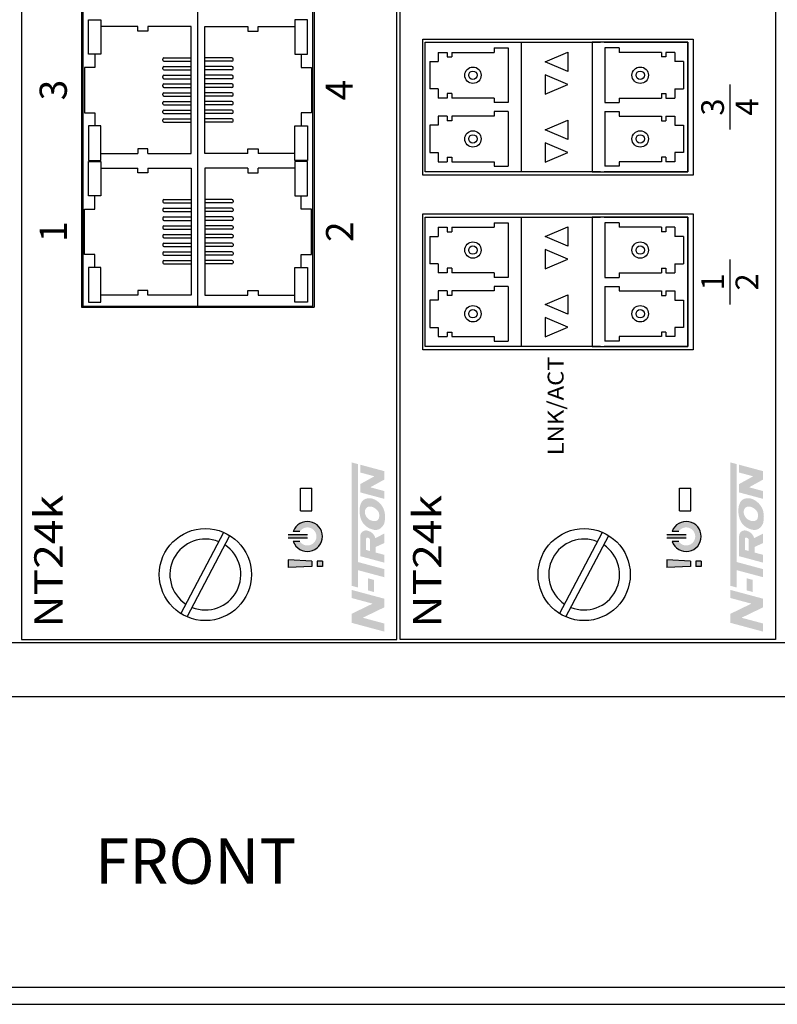
# Model space of a CAD drawing. Units: inches. Extents: x -25.1 to 16.1, y 3 to 19.5.
# Drawn here: x -12.5 to -9.1, y 3.6 to 8 of the extents above; entities that cross this region are included whole.
import ezdxf
from ezdxf.enums import TextEntityAlignment as Align

# ---------------------------------------------------------------- set-up
doc = ezdxf.new("R2010")
doc.units = ezdxf.units.IN
doc.header["$LTSCALE"] = 0.5
doc.header["$MEASUREMENT"] = 0
for name, color, linetype in [('EnclosureMetal-1', 7, 'Continuous'), ('EnclosureMetal-2', 7, 'Continuous'), ('EnclosureSilkScreen', 7, 'Continuous'), ('NT24k-TX8_FP', 7, 'Continuous'), ('RLC BorderLine', 7, 'Continuous')]:
    doc.layers.add(name, color=color, linetype=linetype)
doc.styles.add('N-Tron ArialBold', font='arialbd.ttf')
doc.styles.add('N-TRON-A', font='tahoma.ttf')

# ---------------------------------------------------------------- blocks, each defined once
blk = doc.blocks.new('A$C417B5166')
at = {"linetype": 'Continuous'}
for p, q in [((-0.1725, 0.1084), (0.187, -0.0809)), ((-0.187, 0.0809), (0.1725, -0.1084))]:
    blk.add_line(p, q, dxfattribs=at)
blk.add_circle((0, 0), 0.2031, dxfattribs=at)
for start, end in [(337.931, 146.5264), (157.931, 326.5264)]:
    blk.add_arc((0, 0), 0.1562, start, end, dxfattribs=at)

msp = doc.modelspace()

# ---------------------------------------------------------------- hatches: boundary and pattern name
at = {"layer": 'EnclosureMetal-1'}
h = msp.add_hatch(color=256, dxfattribs=at)
h.paths.add_polyline_path([(-9.3317, 5.4449), (-9.3317, 5.4092), (-9.239, 5.3843), (-9.3317, 5.3395), (-9.3317, 5.2998), (-9.1877, 5.2611), (-9.1877, 5.2968), (-9.2824, 5.3222), (-9.1877, 5.368), (-9.1877, 5.4062)])
h.paths.add_polyline_path([(-9.2598, 5.4962), (-9.2598, 5.4428), (-9.2333, 5.4357), (-9.2333, 5.4891)])
h.paths.add_polyline_path([(-9.3317, 6.0071), (-9.3317, 5.463), (-9.3038, 5.4555), (-9.3038, 5.532), (-9.1877, 5.5009), (-9.1877, 5.5366), (-9.3038, 5.5678), (-9.3038, 5.9996)])
h.paths.add_polyline_path([(-9.2623, 5.7063, 0.493296), (-9.2932, 5.6826), (-9.2932, 5.5935), (-9.1877, 5.5652), (-9.1877, 5.5996), (-9.2252, 5.6096), (-9.2252, 5.6342), (-9.1877, 5.6514), (-9.1877, 5.6933), (-9.2267, 5.6731, 0.269288), (-9.2587, 5.7053)], flags=17)
h.paths.add_polyline_path([(-9.2605, 5.6753), (-9.259, 5.6749, -0.33932), (-9.2507, 5.6641), (-9.2507, 5.6165), (-9.2677, 5.6211), (-9.2677, 5.6698, -0.493296)], flags=16)
h.paths.add_polyline_path([(-9.2393, 5.8472, 0.218114), (-9.2779, 5.8425, 0.049332), (-9.2846, 5.8361, 0.057239), (-9.2885, 5.8304, 0.12181), (-9.2962, 5.7992), (-9.2962, 5.7899, 0.149965), (-9.2803, 5.7381, 0.163242), (-9.2404, 5.7116), (-9.2372, 5.7107, 0.134016), (-9.215, 5.7108, 0.092934), (-9.205, 5.7157, 0.128777), (-9.1885, 5.7364, 0.055448), (-9.1865, 5.7427, 0.10417), (-9.1871, 5.7922, 0.247324)])
h.paths.add_polyline_path([(-9.2576, 5.8118, -0.154348), (-9.2365, 5.8093, -0.133963), (-9.2148, 5.7914, -0.120078), (-9.2102, 5.7798, -0.095581), (-9.2111, 5.7622, -0.303317), (-9.2265, 5.7482, -0.138452), (-9.2486, 5.7523, -0.150649), (-9.2661, 5.7671, -0.07291), (-9.2718, 5.7798, -0.126618), (-9.2723, 5.7953, -0.255653)], flags=16)
h.paths.add_polyline_path([(-9.2932, 5.9968), (-9.2932, 5.9624), (-9.2312, 5.9458), (-9.2932, 5.9115), (-9.2932, 5.8747), (-9.1877, 5.8464), (-9.1877, 5.8807), (-9.2493, 5.8973), (-9.1877, 5.9312), (-9.1877, 5.9685)], flags=17)
h = msp.add_hatch(color=256, dxfattribs=at)
h.paths.add_polyline_path([(-9.5886, 5.6581, 5.699547), (-9.5886, 5.7031), (-9.5593, 5.7031, -3.232288), (-9.5593, 5.6581)])
h.paths.add_polyline_path([(-9.6114, 5.6881), (-9.6114, 5.6731), (-9.5264, 5.6731), (-9.5264, 5.6881)])
h = msp.add_hatch(color=256, dxfattribs=at)
h.paths.add_polyline_path([(-9.6116, 5.5772), (-9.6116, 5.5434), (-9.507, 5.5486), (-9.507, 5.572)])
h.paths.add_polyline_path([(-9.4839, 5.572), (-9.4839, 5.5486), (-9.4605, 5.5486), (-9.4605, 5.572)])
at = {"layer": 'NT24k-TX8_FP'}
h = msp.add_hatch(color=256, dxfattribs=at)
h.paths.add_polyline_path([(-11.0011, 5.4449), (-11.0011, 5.4092), (-10.9084, 5.3843), (-11.0011, 5.3395), (-11.0011, 5.2998), (-10.8571, 5.2611), (-10.8571, 5.2968), (-10.9518, 5.3222), (-10.8571, 5.368), (-10.8571, 5.4062)])
h.paths.add_polyline_path([(-10.9292, 5.4962), (-10.9292, 5.4428), (-10.9027, 5.4357), (-10.9027, 5.4891)])
h.paths.add_polyline_path([(-11.0011, 6.0071), (-11.0011, 5.463), (-10.9732, 5.4555), (-10.9732, 5.532), (-10.8571, 5.5009), (-10.8571, 5.5366), (-10.9732, 5.5678), (-10.9732, 5.9996)])
h.paths.add_polyline_path([(-10.9317, 5.7063, 0.493296), (-10.9626, 5.6826), (-10.9626, 5.5935), (-10.8571, 5.5652), (-10.8571, 5.5996), (-10.8946, 5.6096), (-10.8946, 5.6342), (-10.8571, 5.6514), (-10.8571, 5.6933), (-10.8961, 5.6731, 0.269288), (-10.9281, 5.7053)], flags=17)
h.paths.add_polyline_path([(-10.9299, 5.6753), (-10.9284, 5.6749, -0.33932), (-10.9201, 5.6641), (-10.9201, 5.6165), (-10.9371, 5.6211), (-10.9371, 5.6698, -0.493296)], flags=16)
h.paths.add_polyline_path([(-10.9087, 5.8472, 0.218114), (-10.9473, 5.8425, 0.049332), (-10.954, 5.8361, 0.057239), (-10.9579, 5.8304, 0.12181), (-10.9656, 5.7992), (-10.9656, 5.7899, 0.149965), (-10.9497, 5.7381, 0.163242), (-10.9098, 5.7116), (-10.9066, 5.7107, 0.134016), (-10.8844, 5.7108, 0.092934), (-10.8744, 5.7157, 0.128777), (-10.8579, 5.7364, 0.055448), (-10.8559, 5.7427, 0.10417), (-10.8565, 5.7922, 0.247324)])
h.paths.add_polyline_path([(-10.927, 5.8118, -0.154348), (-10.9059, 5.8093, -0.133963), (-10.8842, 5.7914, -0.120078), (-10.8796, 5.7798, -0.095581), (-10.8805, 5.7622, -0.303317), (-10.8959, 5.7482, -0.138452), (-10.918, 5.7523, -0.150649), (-10.9355, 5.7671, -0.07291), (-10.9412, 5.7798, -0.126618), (-10.9417, 5.7953, -0.255653)], flags=16)
h.paths.add_polyline_path([(-10.9626, 5.9968), (-10.9626, 5.9624), (-10.9006, 5.9458), (-10.9626, 5.9115), (-10.9626, 5.8747), (-10.8571, 5.8464), (-10.8571, 5.8807), (-10.9187, 5.8973), (-10.8571, 5.9312), (-10.8571, 5.9685)], flags=17)
h = msp.add_hatch(color=256, dxfattribs=at)
h.paths.add_polyline_path([(-11.258, 5.6581, 5.699547), (-11.258, 5.7031), (-11.2287, 5.7031, -3.232288), (-11.2287, 5.6581)])
h.paths.add_polyline_path([(-11.2808, 5.6881), (-11.2808, 5.6731), (-11.1958, 5.6731), (-11.1958, 5.6881)])
h = msp.add_hatch(color=256, dxfattribs=at)
h.paths.add_polyline_path([(-11.281, 5.5772), (-11.281, 5.5434), (-11.1764, 5.5486), (-11.1764, 5.572)])
h.paths.add_polyline_path([(-11.1533, 5.572), (-11.1533, 5.5486), (-11.1299, 5.5486), (-11.1299, 5.572)])

# ---------------------------------------------------------------- linework, layer by layer
at = {"linetype": 'Continuous'}
for p, q in [((-10.6192, 7.8145), (-10.5795, 7.8145)), ((-10.6192, 7.8145), (-10.6192, 7.7745)), ((-10.5795, 7.8145), (-10.5795, 7.7945)), ((-10.5595, 7.8145), (-10.3729, 7.8145)), ((-10.5595, 7.8145), (-10.5595, 7.7945)), ((-10.3729, 7.8345), (-10.3104, 7.8345)), ((-10.3729, 7.8345), (-10.3729, 7.8145)), ((-10.3104, 7.8345), (-10.3104, 7.5936)), ((-9.8224, 7.8345), (-9.8849, 7.8345)), ((-9.8849, 7.8345), (-9.8849, 7.5936)), ((-9.8224, 7.8345), (-9.8224, 7.8145)), ((-9.6358, 7.8145), (-9.8224, 7.8145)), ((-9.6358, 7.8145), (-9.6358, 7.7945)), ((-9.6158, 7.8145), (-9.6158, 7.7945)), ((-9.5761, 7.8145), (-9.6158, 7.8145)), ((-9.5761, 7.8145), (-9.5761, 7.7745)), ((-10.6564, 7.7745), (-10.6192, 7.7745)), ((-10.6564, 7.7745), (-10.6564, 7.6536)), ((-10.5795, 7.7945), (-10.5595, 7.7945)), ((-9.6158, 7.7945), (-9.6358, 7.7945)), ((-9.5389, 7.7745), (-9.5761, 7.7745)), ((-9.5389, 7.7745), (-9.5389, 7.6536)), ((-10.6192, 7.6536), (-10.6564, 7.6536)), ((-10.6192, 7.6536), (-10.6192, 7.6136)), ((-9.5761, 7.6536), (-9.5389, 7.6536)), ((-9.5761, 7.6536), (-9.5761, 7.6136)), ((-10.5795, 7.6136), (-10.6192, 7.6136)), ((-10.5595, 7.6336), (-10.5795, 7.6336)), ((-10.5795, 7.6336), (-10.5795, 7.6136)), ((-10.5595, 7.6336), (-10.5595, 7.6136)), ((-10.3729, 7.6136), (-10.5595, 7.6136)), ((-10.3729, 7.6136), (-10.3729, 7.5936)), ((-9.8224, 7.6136), (-9.6358, 7.6136)), ((-9.8224, 7.6136), (-9.8224, 7.5936)), ((-9.6358, 7.6336), (-9.6158, 7.6336)), ((-9.6358, 7.6336), (-9.6358, 7.6136)), ((-9.6158, 7.6336), (-9.6158, 7.6136)), ((-9.6158, 7.6136), (-9.5761, 7.6136)), ((-10.3104, 7.5936), (-10.3729, 7.5936)), ((-10.3104, 7.5536), (-10.3729, 7.5536)), ((-10.3729, 7.5536), (-10.3729, 7.5336)), ((-10.3104, 7.5536), (-10.3104, 7.3128)), ((-9.8849, 7.5936), (-9.8224, 7.5936)), ((-9.8849, 7.5536), (-9.8224, 7.5536)), ((-9.8849, 7.5536), (-9.8849, 7.3128)), ((-9.8224, 7.5536), (-9.8224, 7.5336)), ((-10.5795, 7.5336), (-10.6192, 7.5336)), ((-10.6192, 7.5336), (-10.6192, 7.4936)), ((-10.5795, 7.5336), (-10.5795, 7.5136)), ((-10.5595, 7.5136), (-10.5795, 7.5136)), ((-10.3729, 7.5336), (-10.5595, 7.5336)), ((-10.5595, 7.5336), (-10.5595, 7.5136)), ((-9.8224, 7.5336), (-9.6358, 7.5336)), ((-9.6358, 7.5336), (-9.6358, 7.5136)), ((-9.6358, 7.5136), (-9.6158, 7.5136)), ((-9.6158, 7.5336), (-9.5761, 7.5336)), ((-9.6158, 7.5336), (-9.6158, 7.5136)), ((-9.5761, 7.5336), (-9.5761, 7.4936)), ((-10.6192, 7.4936), (-10.6564, 7.4936)), ((-10.6564, 7.4936), (-10.6564, 7.3728)), ((-9.5761, 7.4936), (-9.5389, 7.4936)), ((-9.5389, 7.4936), (-9.5389, 7.3728)), ((-10.6564, 7.3728), (-10.6192, 7.3728)), ((-10.6192, 7.3728), (-10.6192, 7.3328)), ((-10.5795, 7.3528), (-10.5795, 7.3328)), ((-10.5795, 7.3528), (-10.5595, 7.3528)), ((-10.5595, 7.3528), (-10.5595, 7.3328)), ((-9.6358, 7.3528), (-9.6358, 7.3328)), ((-9.6158, 7.3528), (-9.6358, 7.3528)), ((-9.6158, 7.3528), (-9.6158, 7.3328)), ((-9.5389, 7.3728), (-9.5761, 7.3728)), ((-9.5761, 7.3728), (-9.5761, 7.3328)), ((-10.6192, 7.3328), (-10.5795, 7.3328)), ((-10.5595, 7.3328), (-10.3729, 7.3328)), ((-10.3729, 7.3328), (-10.3729, 7.3128)), ((-10.3729, 7.3128), (-10.3104, 7.3128)), ((-9.8224, 7.3128), (-9.8849, 7.3128)), ((-9.6358, 7.3328), (-9.8224, 7.3328)), ((-9.8224, 7.3328), (-9.8224, 7.3128)), ((-9.5761, 7.3328), (-9.6158, 7.3328)), ((-10.6192, 7.0436), (-10.5795, 7.0436)), ((-10.6192, 7.0436), (-10.6192, 7.0036)), ((-10.5795, 7.0436), (-10.5795, 7.0236)), ((-10.5595, 7.0436), (-10.3729, 7.0436)), ((-10.5595, 7.0436), (-10.5595, 7.0236)), ((-10.3729, 7.0636), (-10.3104, 7.0636)), ((-10.3729, 7.0636), (-10.3729, 7.0436)), ((-10.3104, 7.0636), (-10.3104, 6.8228)), ((-9.8224, 7.0636), (-9.8849, 7.0636)), ((-9.8849, 7.0636), (-9.8849, 6.8228)), ((-9.8224, 7.0636), (-9.8224, 7.0436)), ((-9.6358, 7.0436), (-9.8224, 7.0436)), ((-9.6358, 7.0436), (-9.6358, 7.0236)), ((-9.6158, 7.0436), (-9.6158, 7.0236)), ((-9.5761, 7.0436), (-9.6158, 7.0436)), ((-9.5761, 7.0436), (-9.5761, 7.0036)), ((-10.6564, 7.0036), (-10.6192, 7.0036)), ((-10.6564, 7.0036), (-10.6564, 6.8828)), ((-10.5795, 7.0236), (-10.5595, 7.0236)), ((-9.6158, 7.0236), (-9.6358, 7.0236)), ((-9.5389, 7.0036), (-9.5761, 7.0036)), ((-9.5389, 7.0036), (-9.5389, 6.8828)), ((-10.6192, 6.8828), (-10.6564, 6.8828)), ((-10.6192, 6.8828), (-10.6192, 6.8428)), ((-10.5595, 6.8628), (-10.5795, 6.8628)), ((-10.5795, 6.8628), (-10.5795, 6.8428)), ((-10.5595, 6.8628), (-10.5595, 6.8428)), ((-9.6358, 6.8628), (-9.6158, 6.8628)), ((-9.6358, 6.8628), (-9.6358, 6.8428)), ((-9.6158, 6.8628), (-9.6158, 6.8428)), ((-9.5761, 6.8828), (-9.5389, 6.8828)), ((-9.5761, 6.8828), (-9.5761, 6.8428)), ((-10.5795, 6.8428), (-10.6192, 6.8428)), ((-10.3729, 6.8428), (-10.5595, 6.8428)), ((-10.3729, 6.8428), (-10.3729, 6.8228)), ((-10.3104, 6.8228), (-10.3729, 6.8228)), ((-9.8849, 6.8228), (-9.8224, 6.8228)), ((-9.8224, 6.8428), (-9.6358, 6.8428)), ((-9.8224, 6.8428), (-9.8224, 6.8228)), ((-9.6158, 6.8428), (-9.5761, 6.8428)), ((-10.3104, 6.7828), (-10.3729, 6.7828)), ((-10.3729, 6.7828), (-10.3729, 6.7628)), ((-10.3104, 6.7828), (-10.3104, 6.5419)), ((-9.8849, 6.7828), (-9.8224, 6.7828)), ((-9.8849, 6.7828), (-9.8849, 6.5419)), ((-9.8224, 6.7828), (-9.8224, 6.7628)), ((-10.5795, 6.7628), (-10.6192, 6.7628)), ((-10.6192, 6.7628), (-10.6192, 6.7228)), ((-10.5795, 6.7628), (-10.5795, 6.7428)), ((-10.5595, 6.7428), (-10.5795, 6.7428)), ((-10.3729, 6.7628), (-10.5595, 6.7628)), ((-10.5595, 6.7628), (-10.5595, 6.7428)), ((-9.8224, 6.7628), (-9.6358, 6.7628)), ((-9.6358, 6.7628), (-9.6358, 6.7428)), ((-9.6358, 6.7428), (-9.6158, 6.7428)), ((-9.6158, 6.7628), (-9.5761, 6.7628)), ((-9.6158, 6.7628), (-9.6158, 6.7428)), ((-9.5761, 6.7628), (-9.5761, 6.7228)), ((-10.6192, 6.7228), (-10.6564, 6.7228)), ((-10.6564, 6.7228), (-10.6564, 6.6019)), ((-9.5761, 6.7228), (-9.5389, 6.7228)), ((-9.5389, 6.7228), (-9.5389, 6.6019)), ((-10.6564, 6.6019), (-10.6192, 6.6019)), ((-10.6192, 6.6019), (-10.6192, 6.5619)), ((-9.5389, 6.6019), (-9.5761, 6.6019)), ((-9.5761, 6.6019), (-9.5761, 6.5619)), ((-10.6192, 6.5619), (-10.5795, 6.5619)), ((-10.5795, 6.5819), (-10.5795, 6.5619)), ((-10.5795, 6.5819), (-10.5595, 6.5819)), ((-10.5595, 6.5819), (-10.5595, 6.5619)), ((-10.5595, 6.5619), (-10.3729, 6.5619)), ((-10.3729, 6.5619), (-10.3729, 6.5419)), ((-9.6358, 6.5619), (-9.8224, 6.5619)), ((-9.8224, 6.5619), (-9.8224, 6.5419)), ((-9.6358, 6.5819), (-9.6358, 6.5619)), ((-9.6158, 6.5819), (-9.6358, 6.5819)), ((-9.6158, 6.5819), (-9.6158, 6.5619)), ((-9.5761, 6.5619), (-9.6158, 6.5619)), ((-10.3729, 6.5419), (-10.3104, 6.5419)), ((-9.8224, 6.5419), (-9.8849, 6.5419))]:
    msp.add_line(p, q, dxfattribs=at)
for p, q in [((-7.463, 5.2111), (-15.913, 5.2111)), ((-7.463, 4.9741), (-15.913, 4.9741))]:
    msp.add_line(p, q)
for points in [[(-10.2539, 7.2882), (-10.6764, 7.2882), (-10.6764, 7.8591), (-10.2539, 7.8591)], [(-9.9414, 7.2882), (-9.5189, 7.2882), (-9.5189, 7.8591), (-9.9414, 7.8591)], [(-10.2539, 6.5173), (-10.6764, 6.5173), (-10.6764, 7.0882), (-10.2539, 7.0882)], [(-9.9414, 6.5173), (-9.5189, 6.5173), (-9.5189, 7.0882), (-9.9414, 7.0882)]]:
    msp.add_lwpolyline(points, close=True, dxfattribs=at)
for points in [[(-10.3077, 7.2882), (-10.6764, 7.2882), (-10.6764, 7.8591), (-10.3077, 7.8591)], [(-10.2907, 7.8591), (-9.9047, 7.8591)], [(-9.8877, 7.8591), (-9.5189, 7.8591), (-9.5189, 7.2882), (-9.8877, 7.2882)], [(-9.9047, 7.2882), (-10.2907, 7.2882)], [(-10.3077, 6.5173), (-10.6764, 6.5173), (-10.6764, 7.0882), (-10.3077, 7.0882)], [(-10.2907, 7.0882), (-9.9047, 7.0882)], [(-9.8877, 7.0882), (-9.5189, 7.0882), (-9.5189, 6.5173), (-9.8877, 6.5173)], [(-9.9047, 6.5173), (-10.2907, 6.5173)]]:
    msp.add_lwpolyline(points)
for centre, radius in [((-10.4662, 7.714), 0.0362), ((-10.4662, 7.714), 0.0185), ((-9.7291, 7.714), 0.0362), ((-9.7291, 7.714), 0.0185), ((-10.4662, 7.4332), 0.0362), ((-9.7291, 7.4332), 0.0362), ((-10.4662, 7.4332), 0.0185), ((-9.7291, 7.4332), 0.0185), ((-10.4662, 6.9432), 0.0362), ((-10.4662, 6.9432), 0.0185), ((-9.7291, 6.9432), 0.0362), ((-9.7291, 6.9432), 0.0185), ((-10.4662, 6.6623), 0.0362), ((-9.7291, 6.6623), 0.0362), ((-10.4662, 6.6623), 0.0185), ((-9.7291, 6.6623), 0.0185)]:
    msp.add_circle(centre, radius, dxfattribs=at)
at = {"layer": 'EnclosureMetal-1'}
for p, q in [((-9.5564, 5.8936), (-9.5064, 5.8936)), ((-9.5564, 5.7936), (-9.5564, 5.8936)), ((-9.5064, 5.7936), (-9.5064, 5.8936)), ((-9.5564, 5.7936), (-9.5064, 5.7936)), ((-9.5264, 5.6881), (-9.6114, 5.6881)), ((-9.5593, 5.7031), (-9.5886, 5.7031)), ((-9.5264, 5.6731), (-9.6114, 5.6731)), ((-9.5593, 5.6581), (-9.5886, 5.6581)), ((-9.6116, 5.5772), (-9.6116, 5.5434)), ((-9.507, 5.572), (-9.6116, 5.5772)), ((-9.507, 5.572), (-9.507, 5.5486)), ((-9.4605, 5.572), (-9.4839, 5.572)), ((-9.4839, 5.572), (-9.4839, 5.5486)), ((-9.4605, 5.572), (-9.4605, 5.5486)), ((-9.4605, 5.572), (-9.4605, 5.5486)), ((-9.507, 5.5486), (-9.6116, 5.5434)), ((-9.4605, 5.5486), (-9.4839, 5.5486))]:
    msp.add_line(p, q, dxfattribs=at)
msp.add_lwpolyline([(-10.7868, 5.2261), (-10.7868, 10.692), (-9.1324, 10.692), (-9.1324, 5.2261)], close=True, dxfattribs=at)
for points in [[(-9.3342, 7.6726), (-9.3342, 7.4746)], [(-9.3342, 6.9018), (-9.3342, 6.7038)]]:
    msp.add_lwpolyline(points, dxfattribs=at)
msp.add_arc((-9.5264, 5.6806), 0.0661, 199.9028, 160.0972, dxfattribs=at)
at = {"layer": 'EnclosureMetal-2'}
for points in [[(-10.6864, 7.8736), (-9.4964, 7.8736), (-9.4964, 7.2736), (-10.6864, 7.2736)], [(-10.6864, 7.1028), (-9.4964, 7.1028), (-9.4964, 6.5028), (-10.6864, 6.5028)]]:
    msp.add_lwpolyline(points, close=True, dxfattribs=at)
at = {"layer": 'EnclosureSilkScreen', "linetype": 'Continuous'}
for points in [[(-10.1477, 7.7736), (-10.0477, 7.8161), (-10.0477, 7.7311)], [(-10.0477, 7.6736), (-10.1477, 7.7161), (-10.1477, 7.6311)], [(-10.1477, 7.4736), (-10.0477, 7.5161), (-10.0477, 7.4311)], [(-10.0477, 7.3736), (-10.1477, 7.4161), (-10.1477, 7.3311)], [(-10.1477, 7.0028), (-10.0477, 7.0453), (-10.0477, 6.9603)], [(-10.0477, 6.9028), (-10.1477, 6.9453), (-10.1477, 6.8603)], [(-10.1477, 6.7028), (-10.0477, 6.7453), (-10.0477, 6.6603)], [(-10.0477, 6.6028), (-10.1477, 6.6453), (-10.1477, 6.5603)]]:
    msp.add_lwpolyline(points, close=True, dxfattribs=at)
at = {"layer": 'NT24k-TX8_FP'}
for p, q in [((-12.1908, 9.2261), (-12.1908, 6.6921)), ((-11.6783, 6.6941), (-11.6783, 9.2241)), ((-11.1658, 9.2261), (-11.1658, 6.6921)), ((-11.8333, 7.7805), (-11.8333, 7.7855)), ((-11.8283, 7.7905), (-11.7083, 7.7905)), ((-11.8283, 7.7755), (-11.7083, 7.7755)), ((-11.5283, 7.7905), (-11.6483, 7.7905)), ((-11.5283, 7.7755), (-11.6483, 7.7755)), ((-11.5233, 7.7805), (-11.5233, 7.7855)), ((-11.8333, 7.7421), (-11.8333, 7.7471)), ((-11.8283, 7.7521), (-11.7083, 7.7521)), ((-11.8283, 7.7371), (-11.7083, 7.7371)), ((-11.5283, 7.7521), (-11.6483, 7.7521)), ((-11.5283, 7.7371), (-11.6483, 7.7371)), ((-11.5233, 7.7421), (-11.5233, 7.7471)), ((-11.8333, 7.7038), (-11.8333, 7.7088)), ((-11.8283, 7.7138), (-11.7083, 7.7138)), ((-11.8283, 7.6988), (-11.7083, 7.6988)), ((-11.5283, 7.7138), (-11.6483, 7.7138)), ((-11.5283, 7.6988), (-11.6483, 7.6988)), ((-11.5233, 7.7038), (-11.5233, 7.7088)), ((-11.8333, 7.6654), (-11.8333, 7.6704)), ((-11.8283, 7.6754), (-11.7083, 7.6754)), ((-11.8283, 7.6604), (-11.7083, 7.6604)), ((-11.5283, 7.6754), (-11.6483, 7.6754)), ((-11.5283, 7.6604), (-11.6483, 7.6604)), ((-11.5233, 7.6654), (-11.5233, 7.6704)), ((-11.8333, 7.627), (-11.8333, 7.632)), ((-11.8283, 7.637), (-11.7083, 7.637)), ((-11.8283, 7.622), (-11.7083, 7.622)), ((-11.8283, 7.5986), (-11.7083, 7.5986)), ((-11.5283, 7.637), (-11.6483, 7.637)), ((-11.5283, 7.622), (-11.6483, 7.622)), ((-11.5283, 7.5986), (-11.6483, 7.5986)), ((-11.5233, 7.627), (-11.5233, 7.632)), ((-11.8333, 7.5886), (-11.8333, 7.5936)), ((-11.8333, 7.5502), (-11.8333, 7.5552)), ((-11.8283, 7.5836), (-11.7083, 7.5836)), ((-11.8283, 7.5602), (-11.7083, 7.5602)), ((-11.5283, 7.5836), (-11.6483, 7.5836)), ((-11.5283, 7.5602), (-11.6483, 7.5602)), ((-11.5233, 7.5886), (-11.5233, 7.5936)), ((-11.5233, 7.5502), (-11.5233, 7.5552)), ((-11.8333, 7.5118), (-11.8333, 7.5168)), ((-11.8283, 7.5452), (-11.7083, 7.5452)), ((-11.8283, 7.5218), (-11.7083, 7.5218)), ((-11.5283, 7.5452), (-11.6483, 7.5452)), ((-11.5283, 7.5218), (-11.6483, 7.5218)), ((-11.5233, 7.5118), (-11.5233, 7.5168)), ((-11.8283, 7.5068), (-11.7083, 7.5068)), ((-11.5283, 7.5068), (-11.6483, 7.5068)), ((-11.8283, 7.1659), (-11.7083, 7.1659)), ((-11.5283, 7.1659), (-11.6483, 7.1659)), ((-11.8333, 7.1609), (-11.8333, 7.1559)), ((-11.8333, 7.1225), (-11.8333, 7.1175)), ((-11.8283, 7.1509), (-11.7083, 7.1509)), ((-11.8283, 7.1275), (-11.7083, 7.1275)), ((-11.5283, 7.1509), (-11.6483, 7.1509)), ((-11.5283, 7.1275), (-11.6483, 7.1275)), ((-11.5233, 7.1609), (-11.5233, 7.1559)), ((-11.5233, 7.1225), (-11.5233, 7.1175)), ((-11.8333, 7.0841), (-11.8333, 7.0791)), ((-11.8283, 7.1125), (-11.7083, 7.1125)), ((-11.8283, 7.0891), (-11.7083, 7.0891)), ((-11.5283, 7.1125), (-11.6483, 7.1125)), ((-11.5283, 7.0891), (-11.6483, 7.0891)), ((-11.5233, 7.0841), (-11.5233, 7.0791)), ((-11.8333, 7.0457), (-11.8333, 7.0407)), ((-11.8283, 7.0741), (-11.7083, 7.0741)), ((-11.8283, 7.0507), (-11.7083, 7.0507)), ((-11.8283, 7.0357), (-11.7083, 7.0357)), ((-11.5283, 7.0741), (-11.6483, 7.0741)), ((-11.5283, 7.0507), (-11.6483, 7.0507)), ((-11.5283, 7.0357), (-11.6483, 7.0357)), ((-11.5233, 7.0457), (-11.5233, 7.0407)), ((-11.8333, 7.0074), (-11.8333, 7.0024)), ((-11.8283, 7.0124), (-11.7083, 7.0124)), ((-11.8283, 6.9974), (-11.7083, 6.9974)), ((-11.5283, 7.0124), (-11.6483, 7.0124)), ((-11.5283, 6.9974), (-11.6483, 6.9974)), ((-11.5233, 7.0074), (-11.5233, 7.0024)), ((-11.8333, 6.969), (-11.8333, 6.964)), ((-11.8283, 6.974), (-11.7083, 6.974)), ((-11.8283, 6.959), (-11.7083, 6.959)), ((-11.5283, 6.974), (-11.6483, 6.974)), ((-11.5283, 6.959), (-11.6483, 6.959)), ((-11.5233, 6.969), (-11.5233, 6.964)), ((-11.8333, 6.9306), (-11.8333, 6.9256)), ((-11.8283, 6.9356), (-11.7083, 6.9356)), ((-11.8283, 6.9206), (-11.7083, 6.9206)), ((-11.5283, 6.9356), (-11.6483, 6.9356)), ((-11.5283, 6.9206), (-11.6483, 6.9206)), ((-11.5233, 6.9306), (-11.5233, 6.9256)), ((-11.8333, 6.8922), (-11.8333, 6.8872)), ((-11.8283, 6.8972), (-11.7083, 6.8972)), ((-11.8283, 6.8822), (-11.7083, 6.8822)), ((-11.5283, 6.8972), (-11.6483, 6.8972)), ((-11.5283, 6.8822), (-11.6483, 6.8822)), ((-11.5233, 6.8922), (-11.5233, 6.8872)), ((-12.1908, 6.6921), (-11.1658, 6.6921)), ((-11.2258, 5.8936), (-11.1758, 5.8936)), ((-11.2258, 5.7936), (-11.2258, 5.8936)), ((-11.1758, 5.7936), (-11.1758, 5.8936)), ((-11.2258, 5.7936), (-11.1758, 5.7936)), ((-11.1958, 5.6881), (-11.2808, 5.6881)), ((-11.2287, 5.7031), (-11.258, 5.7031)), ((-11.1958, 5.6731), (-11.2808, 5.6731)), ((-11.2287, 5.6581), (-11.258, 5.6581)), ((-11.281, 5.5772), (-11.281, 5.5434)), ((-11.1764, 5.572), (-11.281, 5.5772)), ((-11.1764, 5.572), (-11.1764, 5.5486)), ((-11.1299, 5.572), (-11.1533, 5.572)), ((-11.1533, 5.572), (-11.1533, 5.5486)), ((-11.1299, 5.572), (-11.1299, 5.5486)), ((-11.1299, 5.572), (-11.1299, 5.5486)), ((-11.1764, 5.5486), (-11.281, 5.5434)), ((-11.1299, 5.5486), (-11.1533, 5.5486))]:
    msp.add_line(p, q, dxfattribs=at)
for points in [[(-12.4562, 10.692), (-12.4562, 5.2261), (-10.8018, 5.2261), (-10.8018, 10.692)], [(-11.1733, 9.2241), (-11.1733, 6.6941), (-12.1833, 6.6941), (-12.1833, 9.2241)], [(-12.1608, 7.8062), (-12.1608, 7.9587), (-12.1058, 7.9587), (-12.1058, 7.8062)], [(-11.1958, 7.8062), (-11.1958, 7.9587), (-11.2508, 7.9587), (-11.2508, 7.8062)], [(-12.1608, 7.4912), (-12.1608, 7.3387), (-12.1058, 7.3387), (-12.1058, 7.4912)], [(-11.1958, 7.4912), (-11.1958, 7.3387), (-11.2508, 7.3387), (-11.2508, 7.4912)], [(-12.1608, 7.1816), (-12.1608, 7.3341), (-12.1058, 7.3341), (-12.1058, 7.1816)], [(-11.1958, 7.1816), (-11.1958, 7.3341), (-11.2508, 7.3341), (-11.2508, 7.1816)], [(-12.1608, 6.8666), (-12.1608, 6.7141), (-12.1058, 6.7141), (-12.1058, 6.8666)], [(-11.1958, 6.8666), (-11.1958, 6.7141), (-11.2508, 6.7141), (-11.2508, 6.8666)]]:
    msp.add_lwpolyline(points, close=True, dxfattribs=at)
for points in [[(-11.9433, 7.9287), (-12.1058, 7.9287)], [(-11.8983, 7.9287), (-11.8983, 7.9086), (-11.9433, 7.9086), (-11.9433, 7.9287)], [(-11.8983, 7.3687), (-11.7083, 7.3687), (-11.7083, 7.9287), (-11.8983, 7.9287)], [(-11.4583, 7.3687), (-11.6483, 7.3687), (-11.6483, 7.9287), (-11.4583, 7.9287)], [(-11.4583, 7.9287), (-11.4583, 7.9086), (-11.4133, 7.9086), (-11.4133, 7.9287)], [(-11.4133, 7.9287), (-11.2508, 7.9287)], [(-12.1333, 7.8062), (-12.1333, 7.7487), (-12.1783, 7.7487), (-12.1783, 7.5487), (-12.1333, 7.5487), (-12.1333, 7.4912)], [(-11.2233, 7.8062), (-11.2233, 7.7487), (-11.1783, 7.7487), (-11.1783, 7.5487), (-11.2233, 7.5487), (-11.2233, 7.4912)], [(-11.8983, 7.3687), (-11.8983, 7.3888), (-11.9433, 7.3888), (-11.9433, 7.3687)], [(-11.4583, 7.3687), (-11.4583, 7.3888), (-11.4133, 7.3888), (-11.4133, 7.3687)], [(-12.1058, 7.3687), (-11.9433, 7.3687)], [(-11.2508, 7.3687), (-11.4133, 7.3687)], [(-12.1058, 7.3041), (-11.9433, 7.3041)], [(-11.8983, 7.3041), (-11.8983, 7.2839), (-11.9433, 7.2839), (-11.9433, 7.3041)], [(-11.8983, 7.3041), (-11.7083, 7.3041), (-11.7083, 6.7441), (-11.8983, 6.7441)], [(-11.4583, 7.3041), (-11.6483, 7.3041), (-11.6483, 6.7441), (-11.4583, 6.7441)], [(-11.4583, 7.3041), (-11.4583, 7.2839), (-11.4133, 7.2839), (-11.4133, 7.3041)], [(-11.2508, 7.3041), (-11.4133, 7.3041)], [(-12.1333, 6.8666), (-12.1333, 6.9241), (-12.1783, 6.9241), (-12.1783, 7.1241), (-12.1333, 7.1241), (-12.1333, 7.1816)], [(-11.2233, 6.8666), (-11.2233, 6.9241), (-11.1783, 6.9241), (-11.1783, 7.1241), (-11.2233, 7.1241), (-11.2233, 7.1816)], [(-11.9433, 6.7441), (-12.1058, 6.7441)], [(-11.8983, 6.7441), (-11.8983, 6.7642), (-11.9433, 6.7642), (-11.9433, 6.7441)], [(-11.4583, 6.7441), (-11.4583, 6.7642), (-11.4133, 6.7642), (-11.4133, 6.7441)], [(-11.4133, 6.7441), (-11.2508, 6.7441)]]:
    msp.add_lwpolyline(points, dxfattribs=at)
for centre, radius, start, end in [((-11.8283, 7.7855), 0.005, 90, 180), ((-11.8283, 7.7805), 0.005, 180, 270), ((-11.5283, 7.7855), 0.005, 360, 90), ((-11.5283, 7.7805), 0.005, 270, 0), ((-11.8283, 7.7471), 0.005, 90, 180), ((-11.8283, 7.7421), 0.005, 180, 270), ((-11.5283, 7.7471), 0.005, 360, 90), ((-11.5283, 7.7421), 0.005, 270, 0), ((-11.8283, 7.7088), 0.005, 90, 180), ((-11.8283, 7.7038), 0.005, 180, 270), ((-11.5283, 7.7088), 0.005, 360, 90), ((-11.5283, 7.7038), 0.005, 270, 0), ((-11.8283, 7.6704), 0.005, 90, 180), ((-11.8283, 7.6654), 0.005, 180, 270), ((-11.5283, 7.6704), 0.005, 360, 90), ((-11.5283, 7.6654), 0.005, 270, 0), ((-11.8283, 7.632), 0.005, 90, 180), ((-11.8283, 7.627), 0.005, 180, 270), ((-11.8283, 7.5936), 0.005, 90, 180), ((-11.5283, 7.632), 0.005, 360, 90), ((-11.5283, 7.627), 0.005, 270, 0), ((-11.5283, 7.5936), 0.005, 360, 90), ((-11.8283, 7.5886), 0.005, 180, 270), ((-11.8283, 7.5552), 0.005, 90, 180), ((-11.5283, 7.5886), 0.005, 270, 0), ((-11.5283, 7.5552), 0.005, 360, 90), ((-11.8283, 7.5502), 0.005, 180, 270), ((-11.8283, 7.5168), 0.005, 90, 180), ((-11.8283, 7.5118), 0.005, 180, 270), ((-11.5283, 7.5502), 0.005, 270, 0), ((-11.5283, 7.5168), 0.005, 360, 90), ((-11.5283, 7.5118), 0.005, 270, 0), ((-11.8283, 7.1609), 0.005, 90, 180), ((-11.5283, 7.1609), 0.005, 0, 90), ((-11.8283, 7.1559), 0.005, 180, 270), ((-11.8283, 7.1225), 0.005, 90, 180), ((-11.5283, 7.1559), 0.005, 270, 0), ((-11.5283, 7.1225), 0.005, 0, 90), ((-11.8283, 7.1175), 0.005, 180, 270), ((-11.8283, 7.0841), 0.005, 90, 180), ((-11.8283, 7.0791), 0.005, 180, 270), ((-11.5283, 7.1175), 0.005, 270, 0), ((-11.5283, 7.0841), 0.005, 0, 90), ((-11.5283, 7.0791), 0.005, 270, 0), ((-11.8283, 7.0457), 0.005, 90, 180), ((-11.8283, 7.0407), 0.005, 180, 270), ((-11.5283, 7.0457), 0.005, 0, 90), ((-11.5283, 7.0407), 0.005, 270, 0), ((-11.8283, 7.0074), 0.005, 90, 180), ((-11.8283, 7.0024), 0.005, 180, 270), ((-11.5283, 7.0074), 0.005, 0, 90), ((-11.5283, 7.0024), 0.005, 270, 0), ((-11.8283, 6.969), 0.005, 90, 180), ((-11.8283, 6.964), 0.005, 180, 270), ((-11.5283, 6.969), 0.005, 0, 90), ((-11.5283, 6.964), 0.005, 270, 0), ((-11.8283, 6.9306), 0.005, 90, 180), ((-11.8283, 6.9256), 0.005, 180, 270), ((-11.5283, 6.9306), 0.005, 0, 90), ((-11.5283, 6.9256), 0.005, 270, 0), ((-11.8283, 6.8922), 0.005, 90, 180), ((-11.8283, 6.8872), 0.005, 180, 270), ((-11.5283, 6.8922), 0.005, 0, 90), ((-11.5283, 6.8872), 0.005, 270, 0), ((-11.1958, 5.6806), 0.0661, 199.9028, 160.0972)]:
    msp.add_arc(centre, radius, start, end, dxfattribs=at)
at = {"layer": 'RLC BorderLine'}
for points in [[(-0.173, 18.8879), (-24.548, 18.8879), (-24.548, 3.6179), (-0.173, 3.6179)], [(-24.473, 3.6929), (-5.498, 3.6929), (-5.498, 5.9429), (-0.248, 5.9429), (-0.248, 18.8129), (-24.473, 18.8129)]]:
    msp.add_lwpolyline(points, close=True, dxfattribs=at)

# ---------------------------------------------------------------- block references
at = {"layer": 'EnclosureMetal-1', "rotation": 90}
msp.add_blockref('A$C417B5166', (-9.9761, 5.5126), dxfattribs=at)
at = {"layer": 'NT24k-TX8_FP', "rotation": 90}
msp.add_blockref('A$C417B5166', (-11.6455, 5.5126), dxfattribs=at)

# ---------------------------------------------------------------- texts
at = {"layer": 'EnclosureMetal-1', "style": 'N-Tron ArialBold'}
for s, p in [('3', (-9.41, 7.5736)), ('4', (-9.2589, 7.5736)), ('1', (-9.41, 6.8028)), ('2', (-9.2589, 6.8028))]:
    msp.add_text(s, height=0.1, rotation=90, dxfattribs=at).set_placement(p, align=Align.MIDDLE_CENTER)
at = {"layer": 'EnclosureMetal-1', "style": 'N-TRON-A', "width": 1.1}
msp.add_text('LNK/ACT', height=0.07, rotation=90, dxfattribs=at).set_placement((-10.1019, 6.2563), align=Align.MIDDLE_CENTER)
at = {"layer": 'EnclosureMetal-1', "style": 'N-Tron ArialBold', "oblique": 15, "width": 1.15}
msp.add_text('NT24k', height=0.125, rotation=90, dxfattribs=at).set_placement((-10.605, 5.8637), align=Align.RIGHT)
at = {"layer": 'EnclosureSilkScreen', "linetype": 'Continuous', "style": 'N-TRON-A'}
msp.add_text('%%U FRONT ', height=0.2, dxfattribs=at).set_placement((-11.688, 4.2492), align=Align.MIDDLE_CENTER)
at = {"layer": 'NT24k-TX8_FP', "style": 'N-Tron ArialBold'}
for s, p in [('3', (-12.3159, 7.6487)), ('4', (-11.0559, 7.6487)), ('1', (-12.3159, 7.0241)), ('2', (-11.0536, 7.0241))]:
    msp.add_text(s, height=0.12, rotation=90, dxfattribs=at).set_placement(p, align=Align.MIDDLE_CENTER)
at = {"layer": 'NT24k-TX8_FP', "style": 'N-Tron ArialBold', "oblique": 15, "width": 1.15}
msp.add_text('NT24k', height=0.125, rotation=90, dxfattribs=at).set_placement((-12.2744, 5.8637), align=Align.RIGHT)

doc.saveas('drawing.dxf')
